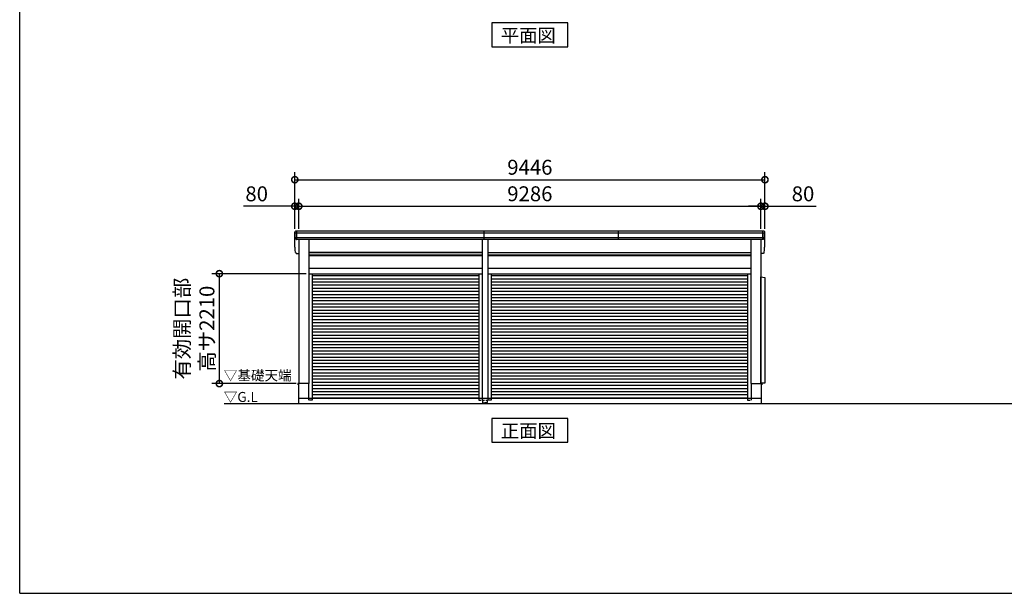
# Model space of a CAD drawing. Extents: x -7645 to 32936, y 198 to 28509.
# Drawn here: x -7645 to 12137, y 745 to 12280 of the extents above; entities that cross this region are included whole.
import ezdxf

# ---------------------------------------------------------------- set-up
doc = ezdxf.new("R2010")
doc.units = 0
doc.header["$LTSCALE"] = 20
doc.header["$PDMODE"] = 3
doc.header["$PDSIZE"] = 2
doc.linetypes.add('HIDDEN', pattern=[0.375, 0.25, -0.125])
doc.layers.get('0').update_dxf_attribs({"linetype": 'CONTINUOUS'})
doc.layers.get('DEFPOINTS').update_dxf_attribs({"linetype": 'CONTINUOUS'})
for name, color, linetype in [('仕様書枠', 230, 'CONTINUOUS'), ('寸法', 4, 'CONTINUOUS'), ('破線', 2, 'HIDDEN'), ('細線', 5, 'CONTINUOUS'), ('部品1', 7, 'CONTINUOUS'), ('Ｇ．Ｌ', 30, 'CONTINUOUS')]:
    doc.layers.add(name, color=color, linetype=linetype)
doc.styles.add('STYLE1', font='isocp.shx', dxfattribs={"bigfont": 'bigfont.shx'})
doc.styles.add('STYLE2', font='txt')
doc.dimstyles.new('INABA_S100-2023', dxfattribs={"dimscale": 100, "dimtxt": 3, "dimasz": 2.5, "dimexe": 1.5, "dimexo": 0.5, "dimgap": 1, "dimtad": 3, "dimdec": 1, "dimdsep": 46, "dimtxsty": 'STYLE1', "dimblk1": 'DOTSMALL', "dimblk2": 'DOTSMALL', "dimsah": 1, "dimcen": 0, "dimclrt": 7, "dimadec": 0, "dimazin": 0, "dimtfac": 1, "dimtdec": 1, "dimtix": 1, "dimtmove": 0, "dimatfit": 3, "dimldrblk": 'DOTSMALL', "dimfxl": 1, "dimtolj": 1, "dimtzin": 0, "dimarcsym": 0})

# ---------------------------------------------------------------- blocks, each defined once
blk = doc.blocks.new('_DOTSMALL')
at = {"color": 0, "linetype": 'ByBlock', "ltscale": 50, "const_width": 0.5}
blk.add_lwpolyline([(-0.0625, 0, 1), (0.0625, 0, 1)], format="xyb", close=True, dxfattribs=at)
blk = doc.blocks.new('*D55')
at = {"layer": 'DEFPOINTS', "color": 0, "ltscale": 50, "transparency": 16777216}
for p in [(7248, 8528), (-2038, 8027), (7248, 8027)]:
    blk.add_point(p, dxfattribs=at)
at = {"layer": '寸法', "color": 0, "lineweight": -2, "ltscale": 50, "transparency": 16777216}
for p, q in [((-2038, 8077), (-2038, 8678)), ((-2038, 8528), (7248, 8528)), ((7248, 8077), (7248, 8678))]:
    blk.add_line(p, q, dxfattribs=at)
at = {"layer": '寸法', "color": 0, "lineweight": -2, "ltscale": 50, "transparency": 16777216, "xscale": 250, "yscale": 250, "zscale": 250, "rotation": 180}
blk.add_blockref('_DOTSMALL', (-2038, 8528), dxfattribs=at)
at = {"layer": '寸法', "color": 0, "lineweight": -2, "ltscale": 50, "transparency": 16777216, "xscale": 250, "yscale": 250, "zscale": 250}
blk.add_blockref('_DOTSMALL', (7248, 8528), dxfattribs=at)
at = {"layer": '寸法', "color": 7, "ltscale": 50, "transparency": 16777216, "insert": (2605, 8779), "char_height": 300, "attachment_point": 5, "style": 'STYLE1'}
blk.add_mtext('\\A1;9286', dxfattribs=at)
blk = doc.blocks.new('*D56')
at = {"layer": 'DEFPOINTS', "color": 0, "ltscale": 50, "transparency": 16777216}
for p in [(-2038, 8528), (-2118, 8027), (-2038, 8027)]:
    blk.add_point(p, dxfattribs=at)
at = {"layer": '寸法', "color": 0, "lineweight": -2, "ltscale": 50, "transparency": 16777216}
for p, q in [((-2118, 8528), (-3149, 8528)), ((-2118, 8077), (-2118, 8678)), ((-2038, 8528), (-2118, 8528)), ((-2038, 8077), (-2038, 8678)), ((-2038, 8528), (-1788, 8528))]:
    blk.add_line(p, q, dxfattribs=at)
at = {"layer": '寸法', "color": 0, "lineweight": -2, "ltscale": 50, "transparency": 16777216, "xscale": 250, "yscale": 250, "zscale": 250}
blk.add_blockref('_DOTSMALL', (-2118, 8528), dxfattribs=at)
at = {"layer": '寸法', "color": 0, "lineweight": -2, "ltscale": 50, "transparency": 16777216, "xscale": 250, "yscale": 250, "zscale": 250, "rotation": 180}
blk.add_blockref('_DOTSMALL', (-2038, 8528), dxfattribs=at)
at = {"layer": '寸法', "color": 7, "ltscale": 50, "transparency": 16777216, "insert": (-2884, 8778), "char_height": 300, "attachment_point": 5, "style": 'STYLE1'}
blk.add_mtext('\\A1;80', dxfattribs=at)
blk = doc.blocks.new('*D57')
at = {"layer": 'DEFPOINTS', "color": 0, "ltscale": 50, "transparency": 16777216}
for p in [(7328, 9062), (-2118, 8027), (7328, 8027)]:
    blk.add_point(p, dxfattribs=at)
at = {"layer": '寸法', "color": 0, "lineweight": -2, "ltscale": 50, "transparency": 16777216}
for p, q in [((-2118, 8077), (-2118, 9212)), ((7328, 8077), (7328, 9212)), ((-2118, 9062), (7328, 9062))]:
    blk.add_line(p, q, dxfattribs=at)
at = {"layer": '寸法', "color": 0, "lineweight": -2, "ltscale": 50, "transparency": 16777216, "xscale": 250, "yscale": 250, "zscale": 250, "rotation": 180}
blk.add_blockref('_DOTSMALL', (-2118, 9062), dxfattribs=at)
at = {"layer": '寸法', "color": 0, "lineweight": -2, "ltscale": 50, "transparency": 16777216, "xscale": 250, "yscale": 250, "zscale": 250}
blk.add_blockref('_DOTSMALL', (7328, 9062), dxfattribs=at)
at = {"layer": '寸法', "color": 7, "ltscale": 50, "transparency": 16777216, "insert": (2605, 9312), "char_height": 300, "attachment_point": 5, "style": 'STYLE1'}
blk.add_mtext('\\A1;9446', dxfattribs=at)
blk = doc.blocks.new('*D54')
at = {"layer": 'DEFPOINTS', "color": 0, "ltscale": 50, "transparency": 16777216}
for p in [(7328, 8528), (7248, 8027), (7328, 8027)]:
    blk.add_point(p, dxfattribs=at)
at = {"layer": '寸法', "color": 0, "lineweight": -2, "ltscale": 50, "transparency": 16777216}
for p, q in [((7248, 8528), (6998, 8528)), ((7248, 8077), (7248, 8678)), ((7248, 8528), (7328, 8528)), ((7328, 8077), (7328, 8678)), ((7328, 8528), (8358, 8528))]:
    blk.add_line(p, q, dxfattribs=at)
at = {"layer": '寸法', "color": 0, "lineweight": -2, "ltscale": 50, "transparency": 16777216, "xscale": 250, "yscale": 250, "zscale": 250}
blk.add_blockref('_DOTSMALL', (7248, 8528), dxfattribs=at)
at = {"layer": '寸法', "color": 0, "lineweight": -2, "ltscale": 50, "transparency": 16777216, "xscale": 250, "yscale": 250, "zscale": 250, "rotation": 180}
blk.add_blockref('_DOTSMALL', (7328, 8528), dxfattribs=at)
at = {"layer": '寸法', "color": 7, "ltscale": 50, "transparency": 16777216, "insert": (8093, 8778), "char_height": 300, "attachment_point": 5, "style": 'STYLE1'}
blk.add_mtext('\\A1;80', dxfattribs=at)
blk = doc.blocks.new('*D88')
at = {"layer": 'DEFPOINTS', "color": 0, "ltscale": 50, "transparency": 16777216}
for p in [(-3634, 7172), (-1837, 7172), (-2040, 4962)]:
    blk.add_point(p, dxfattribs=at)
at = {"layer": '寸法', "color": 0, "lineweight": -2, "ltscale": 50, "transparency": 16777216}
for p, q in [((-1887, 7172), (-3784, 7172)), ((-3634, 4962), (-3634, 7172)), ((-2090, 4962), (-3784, 4962))]:
    blk.add_line(p, q, dxfattribs=at)
at = {"layer": '寸法', "color": 0, "lineweight": -2, "ltscale": 50, "transparency": 16777216, "xscale": 250, "yscale": 250, "zscale": 250}
for p, rotation in [((-3634, 7172), 90), ((-3634, 4962), 270)]:
    blk.add_blockref('_DOTSMALL', p, dxfattribs=dict(at, rotation=rotation))
at = {"layer": '寸法', "color": 7, "ltscale": 50, "transparency": 16777216, "insert": (-4134, 6067), "char_height": 300, "attachment_point": 5, "rotation": 90, "style": 'STYLE1'}
blk.add_mtext('\\A1;有効開口部\\P高サ2210', dxfattribs=at)

msp = doc.modelspace()

# ---------------------------------------------------------------- linework, layer by layer
at = {"layer": '仕様書枠', "ltscale": 50}
for q in [(-7645.4, 28508.83), (32572.6, 744.82)]:
    msp.add_line((-7645.4, 744.82), q, dxfattribs=at)
at = {"layer": '破線', "ltscale": 50}
for p, q in [((-1840.4, 4661.97), (-1840.4, 4631.97)), ((1829.6, 4631.97), (1762.6, 4631.97)), ((1829.6, 4661.97), (1829.6, 4631.97)), ((7049.6, 4661.97), (7049.6, 4631.97))]:
    msp.add_line(p, q, dxfattribs=at)
at = {"layer": '破線', "ltscale": 10}
for p, q in [((-1770.4, 4631.97), (-1840.4, 4631.97)), ((-1770.4, 4661.97), (-1770.4, 4631.97)), ((1579.6, 4661.97), (1579.6, 4631.97)), ((1579.6, 4631.97), (1646.6, 4631.97)), ((1646.6, 4661.97), (1646.6, 4631.97)), ((1646.6, 4631.97), (1762.6, 4631.97)), ((1659.6, 4573.97), (1659.6, 4631.97)), ((1749.6, 4573.97), (1659.6, 4573.97)), ((1662.4, 4571.97), (1662.4, 4573.97)), ((1668.4, 4571.97), (1668.4, 4573.97)), ((1736.8, 4567.97), (1672.4, 4567.97)), ((1736.8, 4561.97), (1672.4, 4561.97)), ((1674.6, 4573.97), (1674.6, 4561.97)), ((1734.6, 4573.97), (1734.6, 4561.97)), ((1740.8, 4573.97), (1740.8, 4571.97)), ((1746.8, 4573.97), (1746.8, 4571.97)), ((1749.6, 4631.97), (1749.6, 4573.97)), ((1762.6, 4661.97), (1762.6, 4631.97)), ((6979.6, 4661.97), (6979.6, 4631.97)), ((6979.6, 4631.97), (7049.6, 4631.97))]:
    msp.add_line(p, q, dxfattribs=at)
for centre, radius, start, end in [((1672.4, 4571.97), 10, 180, 270), ((1672.4, 4571.97), 4, 180, 270), ((1736.8, 4571.97), 10, 270, 0), ((1736.8, 4571.97), 4, 270, 0)]:
    msp.add_arc(centre, radius, start, end, dxfattribs=at)
at = {"layer": '細線', "ltscale": 50}
for p, q in [((7323.88, 7984.97), (-2114.68, 7984.97)), ((-2076.4, 7859.97), (-2076.4, 8026.97)), ((1684.35, 7859.97), (1684.35, 8026.97)), ((4384.35, 7859.97), (4384.35, 8026.97)), ((7285.6, 7859.97), (7285.6, 8026.97)), ((7285.6, 7859.97), (7285.6, 8026.97)), ((7313.94, 7890.97), (-2104.74, 7890.97)), ((1646.6, 7591.47), (-1837.4, 7591.47)), ((1646.6, 7546.47), (-1837.4, 7546.47)), ((7046.6, 7591.47), (1762.6, 7591.47)), ((7046.6, 7546.47), (1762.6, 7546.47)), ((1579.6, 7127.77), (-1770.4, 7127.77)), ((6979.6, 7127.77), (1829.6, 7127.77)), ((1579.6, 7064.77), (-1770.4, 7064.77)), ((1579.6, 7001.77), (-1770.4, 7001.77)), ((1579.6, 6938.77), (-1770.4, 6938.77)), ((6979.6, 7064.77), (1829.6, 7064.77)), ((6979.6, 7001.77), (1829.6, 7001.77)), ((6979.6, 6938.77), (1829.6, 6938.77)), ((1579.6, 6875.77), (-1770.4, 6875.77)), ((1579.6, 6812.77), (-1770.4, 6812.77)), ((1579.6, 6749.77), (-1770.4, 6749.77)), ((6979.6, 6875.77), (1829.6, 6875.77)), ((6979.6, 6812.77), (1829.6, 6812.77)), ((6979.6, 6749.77), (1829.6, 6749.77)), ((1579.6, 6686.77), (-1770.4, 6686.77)), ((1579.6, 6623.77), (-1770.4, 6623.77)), ((1579.6, 6560.77), (-1770.4, 6560.77)), ((6979.6, 6686.77), (1829.6, 6686.77)), ((6979.6, 6623.77), (1829.6, 6623.77)), ((6979.6, 6560.77), (1829.6, 6560.77)), ((1579.6, 6497.77), (-1770.4, 6497.77)), ((1579.6, 6434.77), (-1770.4, 6434.77)), ((1579.6, 6371.77), (-1770.4, 6371.77)), ((6979.6, 6497.77), (1829.6, 6497.77)), ((6979.6, 6434.77), (1829.6, 6434.77)), ((6979.6, 6371.77), (1829.6, 6371.77)), ((1579.6, 6308.77), (-1770.4, 6308.77)), ((1579.6, 6245.77), (-1770.4, 6245.77)), ((1579.6, 6182.77), (-1770.4, 6182.77)), ((6979.6, 6308.77), (1829.6, 6308.77)), ((6979.6, 6245.77), (1829.6, 6245.77)), ((6979.6, 6182.77), (1829.6, 6182.77)), ((1579.6, 6119.77), (-1770.4, 6119.77)), ((1579.6, 6056.77), (-1770.4, 6056.77)), ((1579.6, 5993.77), (-1770.4, 5993.77)), ((6979.6, 6119.77), (1829.6, 6119.77)), ((6979.6, 6056.77), (1829.6, 6056.77)), ((6979.6, 5993.77), (1829.6, 5993.77)), ((1579.6, 5930.77), (-1770.4, 5930.77)), ((1579.6, 5867.77), (-1770.4, 5867.77)), ((1579.6, 5804.77), (-1770.4, 5804.77)), ((1579.6, 5741.77), (-1770.4, 5741.77)), ((6979.6, 5930.77), (1829.6, 5930.77)), ((6979.6, 5867.77), (1829.6, 5867.77)), ((6979.6, 5804.77), (1829.6, 5804.77)), ((6979.6, 5741.77), (1829.6, 5741.77)), ((1579.6, 5678.77), (-1770.4, 5678.77)), ((1579.6, 5615.77), (-1770.4, 5615.77)), ((1579.6, 5552.77), (-1770.4, 5552.77)), ((6979.6, 5678.77), (1829.6, 5678.77)), ((6979.6, 5615.77), (1829.6, 5615.77)), ((6979.6, 5552.77), (1829.6, 5552.77)), ((1579.6, 5489.77), (-1770.4, 5489.77)), ((1579.6, 5426.77), (-1770.4, 5426.77)), ((1579.6, 5363.77), (-1770.4, 5363.77)), ((6979.6, 5489.77), (1829.6, 5489.77)), ((6979.6, 5426.77), (1829.6, 5426.77)), ((6979.6, 5363.77), (1829.6, 5363.77)), ((1579.6, 5300.77), (-1770.4, 5300.77)), ((1579.6, 5237.77), (-1770.4, 5237.77)), ((1579.6, 5174.77), (-1770.4, 5174.77)), ((6979.6, 5300.77), (1829.6, 5300.77)), ((6979.6, 5237.77), (1829.6, 5237.77)), ((6979.6, 5174.77), (1829.6, 5174.77)), ((1579.6, 5111.77), (-1770.4, 5111.77)), ((1579.6, 5048.77), (-1770.4, 5048.77)), ((1579.6, 4985.77), (-1770.4, 4985.77)), ((6979.6, 5111.77), (1829.6, 5111.77)), ((6979.6, 5048.77), (1829.6, 5048.77)), ((6979.6, 4985.77), (1829.6, 4985.77)), ((1579.6, 4922.77), (-1770.4, 4922.77)), ((1579.6, 4859.77), (-1770.4, 4859.77)), ((1579.6, 4796.77), (-1770.4, 4796.77)), ((6979.6, 4922.77), (1829.6, 4922.77)), ((6979.6, 4859.77), (1829.6, 4859.77)), ((6979.6, 4796.77), (1829.6, 4796.77)), ((1579.6, 4733.77), (-1770.4, 4733.77)), ((1579.6, 4670.77), (-1770.4, 4670.77)), ((6979.6, 4733.77), (1829.6, 4733.77)), ((6979.6, 4670.77), (1829.6, 4670.77))]:
    msp.add_line(p, q, dxfattribs=at)
at = {"layer": '部品1', "ltscale": 50}
for p, q in [((-2117.3, 7726.32), (-2117.3, 8006.32)), ((7306.53, 8026.97), (-2097.33, 8026.97)), ((7326.5, 7726.32), (7326.5, 8006.32)), ((7291.67, 7859.97), (-2082.47, 7859.97)), ((-2038.4, 7859.97), (-2038.4, 4961.97)), ((-1837.4, 7859.97), (-1837.4, 4961.97)), ((1646.6, 7859.97), (1646.6, 4661.97)), ((1762.6, 7859.97), (1762.6, 4661.97)), ((7046.6, 7859.97), (7046.6, 4961.97)), ((7247.6, 7859.97), (7247.6, 4961.97)), ((-2082.47, 7579.97), (-2038.4, 7579.97)), ((1646.6, 7596.97), (-1837.4, 7596.97)), ((-1837.4, 7539.47), (1646.6, 7539.47)), ((1762.6, 7596.97), (7046.6, 7596.97)), ((1762.6, 7539.47), (7046.6, 7539.47)), ((7291.67, 7579.97), (7247.6, 7579.97)), ((-1837.4, 7284.97), (1646.6, 7284.97)), ((-1837.4, 7171.97), (1646.6, 7171.97)), ((-1770.4, 7171.97), (-1770.4, 4661.97)), ((1579.6, 7171.97), (1579.6, 4661.97)), ((1762.6, 7284.97), (7046.6, 7284.97)), ((1762.6, 7171.97), (7046.6, 7171.97)), ((1829.6, 7171.97), (1829.6, 4661.97)), ((6979.6, 7171.97), (6979.6, 4661.97)), ((7247.6, 4971.97), (7247.6, 7106.97)), ((7247.6, 7106.97), (7324.6, 7096.97)), ((7324.6, 7096.97), (7324.6, 4971.97)), ((-2038.4, 4962.47), (-2055.4, 4962.47)), ((-2055.4, 4962.47), (-2055.4, 4939.97)), ((-2040.4, 4961.97), (-2040.4, 4561.97)), ((-1837.4, 4961.97), (-2040.4, 4961.97)), ((-1840.4, 4961.97), (-1840.4, 4661.97)), ((7046.6, 4961.97), (7249.6, 4961.97)), ((7049.6, 4961.97), (7049.6, 4661.97)), ((7324.6, 4971.97), (7247.6, 4971.97)), ((7247.6, 4962.47), (7264.6, 4962.47)), ((7249.6, 4961.97), (7249.6, 4561.97)), ((7264.6, 4962.47), (7264.6, 4939.97)), ((7249.6, 4661.97), (-2040.4, 4661.97))]:
    msp.add_line(p, q, dxfattribs=at)
at = {"layer": '部品1'}
for p, q in [((-2112.88, 7984.47), (-2114.45, 7984.9)), ((7322.08, 7984.47), (7323.65, 7984.9)), ((7322.08, 7984.47), (7323.65, 7984.9)), ((-2102.95, 7890.47), (-2104.52, 7890.9)), ((7312.15, 7890.47), (7313.72, 7890.9)), ((7312.15, 7890.47), (7313.72, 7890.9)), ((-2112.88, 7704.47), (-2114.45, 7704.9)), ((-2112.88, 7704.47), (-2114.45, 7704.9)), ((-2102.95, 7610.47), (-2104.52, 7610.9)), ((-2102.95, 7610.47), (-2104.52, 7610.9)), ((7312.15, 7610.47), (7313.72, 7610.9)), ((7312.15, 7610.47), (7313.72, 7610.9)), ((7322.08, 7704.47), (7323.65, 7704.9)), ((7322.08, 7704.47), (7323.65, 7704.9))]:
    msp.add_line(p, q, dxfattribs=at)
for points in [[(1841.13, 12213.76), (1841.13, 11733.98), (3368.07, 11733.98), (3368.07, 12213.76)], [(1841.13, 4261.97), (1841.13, 3782.18), (3368.07, 3782.18), (3368.07, 4261.97)]]:
    msp.add_lwpolyline(points, close=True, dxfattribs=at)
for centre, radius, start, end in [((-2097.97, 8007.6), 19.38, 88.110605, 183.794844), ((-2113.8, 7987.31), 2.5, 183.000259, 254.9999), ((-2113.8, 7987.31), 2.5, 183, 255), ((-2113.53, 7982.06), 2.5, 3.019237, 74.999872), ((7307.17, 8007.6), 19.38, 356.205156, 91.889395), ((7307.17, 8007.6), 19.38, 356.205156, 91.889395), ((7322.73, 7982.06), 2.5, 105.000128, 176.980763), ((7322.73, 7982.06), 2.5, 105.000128, 176.980763), ((7323, 7987.31), 2.5, 285.0001, 356.999741), ((7323, 7987.31), 2.5, 285, 357), ((7323, 7987.31), 2.5, 285.0001, 356.999741), ((7323, 7987.31), 2.5, 285, 357), ((-2103.87, 7893.31), 2.5, 183.000075, 255.000175), ((-2103.87, 7893.31), 2.5, 183, 255), ((-2103.6, 7888.06), 2.5, 3.013515, 74.999263), ((7312.8, 7888.06), 2.5, 105.000737, 176.986485), ((7312.8, 7888.06), 2.5, 105.000737, 176.986485), ((7313.07, 7893.31), 2.5, 284.999825, 356.999925), ((7313.07, 7893.31), 2.5, 285, 357), ((7313.07, 7893.31), 2.5, 284.999825, 356.999925), ((7313.07, 7893.31), 2.5, 285, 357), ((-2113.8, 7707.31), 2.5, 183.000259, 254.9999), ((-2113.8, 7707.31), 2.5, 183, 255), ((-2113.8, 7707.31), 2.5, 183.000259, 254.9999), ((-2113.8, 7707.31), 2.5, 183, 255), ((-2113.53, 7702.06), 2.5, 3.019237, 74.999872), ((-2113.53, 7702.06), 2.5, 3.019237, 74.999872), ((-2103.87, 7613.31), 2.5, 183.000075, 255.000175), ((-2103.87, 7613.31), 2.5, 183, 255), ((-2103.87, 7613.31), 2.5, 183.000075, 255.000175), ((-2103.87, 7613.31), 2.5, 183, 255), ((-2103.6, 7608.06), 2.5, 3.013515, 74.999263), ((-2103.6, 7608.06), 2.5, 3.013515, 74.999263), ((7312.8, 7608.06), 2.5, 105.000737, 176.986485), ((7312.8, 7608.06), 2.5, 105.000737, 176.986485), ((7313.07, 7613.31), 2.5, 284.999825, 356.999925), ((7313.07, 7613.31), 2.5, 285, 357), ((7313.07, 7613.31), 2.5, 284.999825, 356.999925), ((7313.07, 7613.31), 2.5, 285, 357), ((7322.73, 7702.06), 2.5, 105.000128, 176.980763), ((7322.73, 7702.06), 2.5, 105.000128, 176.980763), ((7323, 7707.31), 2.5, 285.0001, 356.999741), ((7323, 7707.31), 2.5, 285, 357), ((7323, 7707.31), 2.5, 285.0001, 356.999741), ((7323, 7707.31), 2.5, 285, 357)]:
    msp.add_arc(centre, radius, start, end, dxfattribs=at)
for points in [[(-2116.3, 7987.18), (-2116.64, 7993.55), (-2116.97, 7999.94), (-2117.3, 8006.32)], [(-2106.37, 7893.18), (-2107.92, 7922.83), (-2109.48, 7952.53), (-2111.03, 7982.19)], [(7315.57, 7893.18), (7317.12, 7922.83), (7318.68, 7952.53), (7320.23, 7982.19)], [(7315.57, 7893.18), (7317.12, 7922.83), (7318.68, 7952.53), (7320.23, 7982.19)], [(7325.5, 7987.18), (7325.84, 7993.55), (7326.17, 7999.94), (7326.5, 8006.32)], [(7325.5, 7987.18), (7325.84, 7993.55), (7326.17, 7999.94), (7326.5, 8006.32)], [(-2116.3, 7707.18), (-2116.64, 7713.55), (-2116.97, 7719.94), (-2117.3, 7726.32)], [(-2116.3, 7707.18), (-2116.64, 7713.55), (-2116.97, 7719.94), (-2117.3, 7726.32)], [(-2104.52, 7890.9), (-2104.52, 7890.9), (-2104.52, 7890.9), (-2104.52, 7890.9)], [(-2100.58, 7878.83), (-2100.75, 7882.13), (-2100.93, 7884.9), (-2101.1, 7888.19)], [(-2101.1, 7888.19), (-2101.1, 7888.19), (-2101.1, 7888.19), (-2101.1, 7888.19)], [(7309.78, 7878.83), (7309.95, 7882.13), (7310.13, 7884.9), (7310.3, 7888.19)], [(7309.78, 7878.83), (7309.95, 7882.13), (7310.13, 7884.9), (7310.3, 7888.19)], [(7310.3, 7888.19), (7310.3, 7888.19), (7310.3, 7888.19), (7310.3, 7888.19)], [(7310.3, 7888.19), (7310.3, 7888.19), (7310.3, 7888.19), (7310.3, 7888.19)], [(7313.72, 7890.9), (7313.72, 7890.9), (7313.72, 7890.9), (7313.72, 7890.9)], [(7313.72, 7890.9), (7313.72, 7890.9), (7313.72, 7890.9), (7313.72, 7890.9)], [(7325.5, 7707.18), (7325.84, 7713.55), (7326.17, 7719.94), (7326.5, 7726.32)], [(7325.5, 7707.18), (7325.84, 7713.55), (7326.17, 7719.94), (7326.5, 7726.32)], [(-2106.37, 7613.18), (-2107.92, 7642.83), (-2109.48, 7672.53), (-2111.03, 7702.19)], [(-2106.37, 7613.18), (-2107.92, 7642.83), (-2109.48, 7672.53), (-2111.03, 7702.19)], [(-2104.52, 7610.9), (-2104.52, 7610.9), (-2104.52, 7610.9), (-2104.52, 7610.9)], [(-2104.52, 7610.9), (-2104.52, 7610.9), (-2104.52, 7610.9), (-2104.52, 7610.9)], [(-2100.58, 7598.83), (-2100.75, 7602.13), (-2100.93, 7604.9), (-2101.1, 7608.19)], [(-2101.1, 7608.19), (-2101.1, 7608.19), (-2101.1, 7608.19), (-2101.1, 7608.19)], [(-2100.58, 7598.83), (-2100.75, 7602.13), (-2100.93, 7604.9), (-2101.1, 7608.19)], [(-2101.1, 7608.19), (-2101.1, 7608.19), (-2101.1, 7608.19), (-2101.1, 7608.19)], [(7309.78, 7598.83), (7309.95, 7602.13), (7310.13, 7604.9), (7310.3, 7608.19)], [(7309.78, 7598.83), (7309.95, 7602.13), (7310.13, 7604.9), (7310.3, 7608.19)], [(7310.3, 7608.19), (7310.3, 7608.19), (7310.3, 7608.19), (7310.3, 7608.19)], [(7310.3, 7608.19), (7310.3, 7608.19), (7310.3, 7608.19), (7310.3, 7608.19)], [(7313.72, 7610.9), (7313.72, 7610.9), (7313.72, 7610.9), (7313.72, 7610.9)], [(7313.72, 7610.9), (7313.72, 7610.9), (7313.72, 7610.9), (7313.72, 7610.9)], [(7315.57, 7613.18), (7317.12, 7642.83), (7318.68, 7672.53), (7320.23, 7702.19)], [(7315.57, 7613.18), (7317.12, 7642.83), (7318.68, 7672.53), (7320.23, 7702.19)]]:
    msp.add_open_spline(points, degree=3, dxfattribs=at)
for points in [[(-2100.58, 7878.83), (-2100.55, 7878.26), (-2100.5, 7877.67), (-2100.33, 7876.47), (-2100.21, 7875.86), (-2099.92, 7874.64), (-2099.75, 7874.03), (-2099.44, 7873.14), (-2099.33, 7872.84), (-2099.16, 7872.4), (-2099.1, 7872.26), (-2098.98, 7871.97), (-2098.92, 7871.83), (-2098.72, 7871.38), (-2098.57, 7871.07), (-2098.26, 7870.48), (-2098.11, 7870.18), (-2097.61, 7869.32), (-2097.25, 7868.76), (-2096.48, 7867.7), (-2096.08, 7867.18), (-2095.43, 7866.44), (-2095.2, 7866.2), (-2094.75, 7865.73), (-2094.51, 7865.5), (-2094.15, 7865.16), (-2094.03, 7865.05), (-2093.78, 7864.82), (-2093.65, 7864.72), (-2093.27, 7864.4), (-2093.02, 7864.19), (-2092.5, 7863.79), (-2092.23, 7863.6), (-2091.7, 7863.23), (-2091.43, 7863.05), (-2090.6, 7862.54), (-2090.04, 7862.23), (-2089.16, 7861.8), (-2088.87, 7861.66), (-2088.27, 7861.4), (-2087.97, 7861.28), (-2087.38, 7861.06), (-2087.09, 7860.96), (-2086.51, 7860.77), (-2086.21, 7860.68), (-2085.62, 7860.52), (-2085.32, 7860.44), (-2084.72, 7860.31), (-2084.43, 7860.24), (-2083.57, 7860.09), (-2083.02, 7860.02), (-2082.47, 7859.97)], [(7309.78, 7878.83), (7309.75, 7878.26), (7309.7, 7877.67), (7309.53, 7876.47), (7309.41, 7875.86), (7309.12, 7874.64), (7308.95, 7874.03), (7308.64, 7873.14), (7308.53, 7872.84), (7308.36, 7872.4), (7308.3, 7872.26), (7308.18, 7871.97), (7308.12, 7871.83), (7307.92, 7871.38), (7307.77, 7871.07), (7307.46, 7870.48), (7307.31, 7870.18), (7306.81, 7869.32), (7306.45, 7868.76), (7305.68, 7867.7), (7305.28, 7867.18), (7304.63, 7866.44), (7304.4, 7866.2), (7303.95, 7865.73), (7303.71, 7865.5), (7303.35, 7865.16), (7303.23, 7865.05), (7302.98, 7864.82), (7302.85, 7864.72), (7302.47, 7864.4), (7302.22, 7864.19), (7301.7, 7863.79), (7301.43, 7863.6), (7300.9, 7863.23), (7300.63, 7863.05), (7299.8, 7862.54), (7299.24, 7862.23), (7298.36, 7861.8), (7298.07, 7861.66), (7297.47, 7861.4), (7297.17, 7861.28), (7296.58, 7861.06), (7296.29, 7860.96), (7295.71, 7860.77), (7295.41, 7860.68), (7294.82, 7860.52), (7294.52, 7860.44), (7293.92, 7860.31), (7293.63, 7860.24), (7292.77, 7860.09), (7292.22, 7860.02), (7291.67, 7859.97)], [(7309.78, 7878.83), (7309.75, 7878.26), (7309.7, 7877.67), (7309.53, 7876.47), (7309.41, 7875.86), (7309.12, 7874.64), (7308.95, 7874.03), (7308.64, 7873.14), (7308.53, 7872.84), (7308.36, 7872.4), (7308.3, 7872.26), (7308.18, 7871.97), (7308.12, 7871.83), (7307.92, 7871.38), (7307.77, 7871.07), (7307.46, 7870.48), (7307.31, 7870.18), (7306.81, 7869.32), (7306.45, 7868.76), (7305.68, 7867.7), (7305.28, 7867.18), (7304.63, 7866.44), (7304.4, 7866.2), (7303.95, 7865.73), (7303.71, 7865.5), (7303.35, 7865.16), (7303.23, 7865.05), (7302.98, 7864.82), (7302.85, 7864.72), (7302.47, 7864.4), (7302.22, 7864.19), (7301.7, 7863.79), (7301.43, 7863.6), (7300.9, 7863.23), (7300.63, 7863.05), (7299.8, 7862.54), (7299.24, 7862.23), (7298.36, 7861.8), (7298.07, 7861.66), (7297.47, 7861.4), (7297.17, 7861.28), (7296.58, 7861.06), (7296.29, 7860.96), (7295.71, 7860.77), (7295.41, 7860.68), (7294.82, 7860.52), (7294.52, 7860.44), (7293.92, 7860.31), (7293.63, 7860.24), (7292.77, 7860.09), (7292.22, 7860.02), (7291.67, 7859.97)], [(-2100.58, 7598.83), (-2100.55, 7598.26), (-2100.5, 7597.67), (-2100.33, 7596.47), (-2100.21, 7595.86), (-2099.92, 7594.64), (-2099.75, 7594.03), (-2099.44, 7593.14), (-2099.33, 7592.84), (-2099.16, 7592.4), (-2099.1, 7592.26), (-2098.98, 7591.97), (-2098.92, 7591.83), (-2098.72, 7591.38), (-2098.57, 7591.07), (-2098.26, 7590.48), (-2098.11, 7590.18), (-2097.61, 7589.32), (-2097.25, 7588.76), (-2096.48, 7587.7), (-2096.08, 7587.18), (-2095.43, 7586.44), (-2095.2, 7586.2), (-2094.75, 7585.73), (-2094.51, 7585.5), (-2094.15, 7585.16), (-2094.03, 7585.05), (-2093.78, 7584.82), (-2093.65, 7584.72), (-2093.27, 7584.4), (-2093.02, 7584.19), (-2092.5, 7583.79), (-2092.23, 7583.6), (-2091.7, 7583.23), (-2091.43, 7583.05), (-2090.6, 7582.54), (-2090.04, 7582.23), (-2089.16, 7581.8), (-2088.87, 7581.66), (-2088.27, 7581.4), (-2087.97, 7581.28), (-2087.38, 7581.06), (-2087.09, 7580.96), (-2086.51, 7580.77), (-2086.21, 7580.68), (-2085.62, 7580.52), (-2085.32, 7580.44), (-2084.72, 7580.31), (-2084.43, 7580.24), (-2083.57, 7580.09), (-2083.02, 7580.02), (-2082.47, 7579.97)], [(-2100.58, 7598.83), (-2100.55, 7598.26), (-2100.5, 7597.67), (-2100.33, 7596.47), (-2100.21, 7595.86), (-2099.92, 7594.64), (-2099.75, 7594.03), (-2099.44, 7593.14), (-2099.33, 7592.84), (-2099.16, 7592.4), (-2099.1, 7592.26), (-2098.98, 7591.97), (-2098.92, 7591.83), (-2098.72, 7591.38), (-2098.57, 7591.07), (-2098.26, 7590.48), (-2098.11, 7590.18), (-2097.61, 7589.32), (-2097.25, 7588.76), (-2096.48, 7587.7), (-2096.08, 7587.18), (-2095.43, 7586.44), (-2095.2, 7586.2), (-2094.75, 7585.73), (-2094.51, 7585.5), (-2094.15, 7585.16), (-2094.03, 7585.05), (-2093.78, 7584.82), (-2093.65, 7584.72), (-2093.27, 7584.4), (-2093.02, 7584.19), (-2092.5, 7583.79), (-2092.23, 7583.6), (-2091.7, 7583.23), (-2091.43, 7583.05), (-2090.6, 7582.54), (-2090.04, 7582.23), (-2089.16, 7581.8), (-2088.87, 7581.66), (-2088.27, 7581.4), (-2087.97, 7581.28), (-2087.38, 7581.06), (-2087.09, 7580.96), (-2086.51, 7580.77), (-2086.21, 7580.68), (-2085.62, 7580.52), (-2085.32, 7580.44), (-2084.72, 7580.31), (-2084.43, 7580.24), (-2083.57, 7580.09), (-2083.02, 7580.02), (-2082.47, 7579.97)], [(7309.78, 7598.83), (7309.75, 7598.26), (7309.7, 7597.67), (7309.53, 7596.47), (7309.41, 7595.86), (7309.12, 7594.64), (7308.95, 7594.03), (7308.64, 7593.14), (7308.53, 7592.84), (7308.36, 7592.4), (7308.3, 7592.26), (7308.18, 7591.97), (7308.12, 7591.83), (7307.92, 7591.38), (7307.77, 7591.07), (7307.46, 7590.48), (7307.31, 7590.18), (7306.81, 7589.32), (7306.45, 7588.76), (7305.68, 7587.7), (7305.28, 7587.18), (7304.63, 7586.44), (7304.4, 7586.2), (7303.95, 7585.73), (7303.71, 7585.5), (7303.35, 7585.16), (7303.23, 7585.05), (7302.98, 7584.82), (7302.85, 7584.72), (7302.47, 7584.4), (7302.22, 7584.19), (7301.7, 7583.79), (7301.43, 7583.6), (7300.9, 7583.23), (7300.63, 7583.05), (7299.8, 7582.54), (7299.24, 7582.23), (7298.36, 7581.8), (7298.07, 7581.66), (7297.47, 7581.4), (7297.17, 7581.28), (7296.58, 7581.06), (7296.29, 7580.96), (7295.71, 7580.77), (7295.41, 7580.68), (7294.82, 7580.52), (7294.52, 7580.44), (7293.92, 7580.31), (7293.63, 7580.24), (7292.77, 7580.09), (7292.22, 7580.02), (7291.67, 7579.97)], [(7309.78, 7598.83), (7309.75, 7598.26), (7309.7, 7597.67), (7309.53, 7596.47), (7309.41, 7595.86), (7309.12, 7594.64), (7308.95, 7594.03), (7308.64, 7593.14), (7308.53, 7592.84), (7308.36, 7592.4), (7308.3, 7592.26), (7308.18, 7591.97), (7308.12, 7591.83), (7307.92, 7591.38), (7307.77, 7591.07), (7307.46, 7590.48), (7307.31, 7590.18), (7306.81, 7589.32), (7306.45, 7588.76), (7305.68, 7587.7), (7305.28, 7587.18), (7304.63, 7586.44), (7304.4, 7586.2), (7303.95, 7585.73), (7303.71, 7585.5), (7303.35, 7585.16), (7303.23, 7585.05), (7302.98, 7584.82), (7302.85, 7584.72), (7302.47, 7584.4), (7302.22, 7584.19), (7301.7, 7583.79), (7301.43, 7583.6), (7300.9, 7583.23), (7300.63, 7583.05), (7299.8, 7582.54), (7299.24, 7582.23), (7298.36, 7581.8), (7298.07, 7581.66), (7297.47, 7581.4), (7297.17, 7581.28), (7296.58, 7581.06), (7296.29, 7580.96), (7295.71, 7580.77), (7295.41, 7580.68), (7294.82, 7580.52), (7294.52, 7580.44), (7293.92, 7580.31), (7293.63, 7580.24), (7292.77, 7580.09), (7292.22, 7580.02), (7291.67, 7579.97)]]:
    msp.add_open_spline(points, degree=3, knots=[0, 0, 0, 0, 0.058996815, 0.058996815, 0.117993631, 0.117993631, 0.176990446, 0.176990446, 0.206488854, 0.206488854, 0.221238057, 0.221238057, 0.235987261, 0.235987261, 0.268248941, 0.268248941, 0.300510621, 0.300510621, 0.365033982, 0.365033982, 0.429557342, 0.429557342, 0.461819022, 0.461819022, 0.494080702, 0.494080702, 0.510405104, 0.510405104, 0.526729507, 0.526729507, 0.559378311, 0.559378311, 0.592027115, 0.592027115, 0.624675919, 0.624675919, 0.689973528, 0.689973528, 0.722622332, 0.722622332, 0.755271136, 0.755271136, 0.785862244, 0.785862244, 0.816453352, 0.816453352, 0.84704446, 0.84704446, 0.877635568, 0.877635568, 0.934353867, 0.934353867, 0.934353867, 0.934353867], dxfattribs=at)
at = {"layer": 'Ｇ．Ｌ'}
msp.add_line((-3540.4, 4561.97), (21273.9, 4561.97), dxfattribs=at)

# ---------------------------------------------------------------- texts
at = {"layer": '部品1', "style": 'STYLE2'}
for s, p in [('平面図', (2020.97, 11827.98)), ('正面図', (2022.18, 3876.18))]:
    msp.add_text(s, height=270, dxfattribs=at).set_placement(p)
at = {"layer": '部品1', "color": 7, "ltscale": 50, "style": 'STYLE2'}
for s, p in [('▽基礎天端', (-3545.3, 5025.86)), ('▽G.L', (-3545.3, 4593.64))]:
    msp.add_text(s, height=200, dxfattribs=at).set_placement(p)

# ---------------------------------------------------------------- dimensions: what is measured, and where the dimension line sits
at = {"layer": '寸法', "ltscale": 50}
for base, p1, p2, picture, middle in [((7327.6, 9062.3), (-2118.4, 8026.97), (7327.6, 8026.97), '*D57', (2604.6, 9312.3)), ((7247.6, 8528.42), (-2038.4, 8026.97), (7247.6, 8026.97), '*D55', (2604.6, 8778.52))]:
    dim = msp.add_linear_dim(base=base, p1=p1, p2=p2, dimstyle='INABA_S100-2023', dxfattribs=at)
    dim.commit()
    dim.dimension.update_dxf_attribs({"geometry": picture, "text_midpoint": middle})
for base, p1, p2, picture, middle in [((-2038.4, 8528.42), (-2118.4, 8026.97), (-2038.4, 8026.97), '*D56', (-2883.52, 8528.42)), ((7327.6, 8528.42), (7247.6, 8026.97), (7327.6, 8026.97), '*D54', (8092.72, 8528.42))]:
    dim = msp.add_linear_dim(base=base, p1=p1, p2=p2, dimstyle='INABA_S100-2023', dxfattribs=at)
    dim.commit()
    dim.dimension.update_dxf_attribs({"geometry": picture, "text_midpoint": middle, "dimtype": 160})
dim = msp.add_linear_dim(base=(-3633.88, 7171.97), p1=(-2040.4, 4961.97), p2=(-1837.4, 7171.97), angle=90, text='有効開口部\\P高サ<>', dimstyle='INABA_S100-2023', dxfattribs=at)
dim.commit()
dim.dimension.update_dxf_attribs({"geometry": '*D88', "text_midpoint": (-3633.88, 6066.97), "dimtype": 160})

doc.saveas('drawing.dxf')
